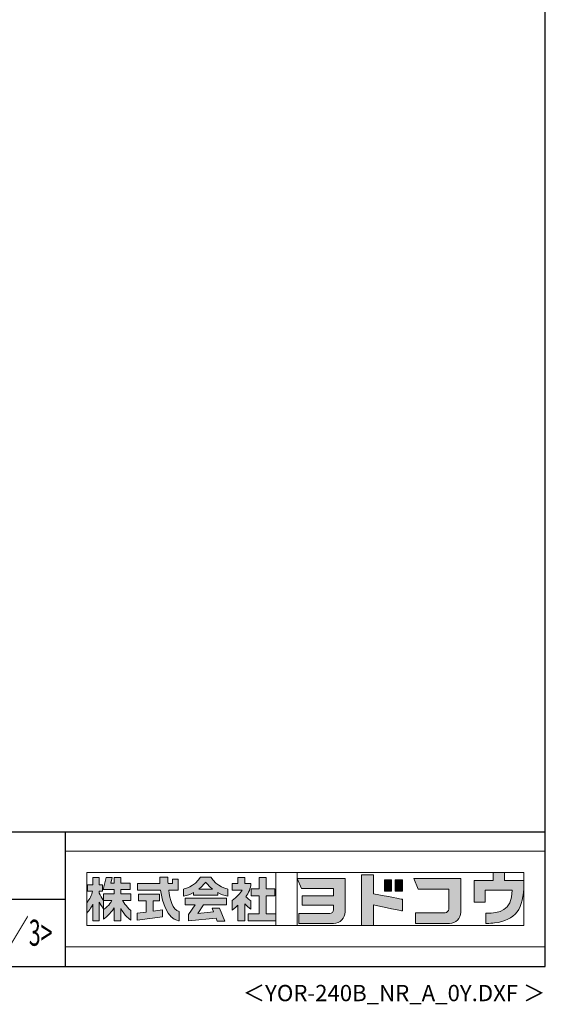
# Model space of a CAD drawing. Extents: x 326 to 12286, y 136 to 8432.
# Drawn here: x 9864 to 12286, y 136 to 4676 of the extents above; entities that cross this region are included whole.
import ezdxf
from ezdxf.enums import TextEntityAlignment as Align

# ---------------------------------------------------------------- set-up
doc = ezdxf.new("R2010")
doc.units = 0
doc.header["$LTSCALE"] = 30
doc.header["$MEASUREMENT"] = 0
doc.layers.get('0').update_dxf_attribs({"linetype": 'CONTINUOUS'})
for name, color, linetype in [('FILENAME', 7, 'CONTINUOUS'), ('NAME', 20, 'CONTINUOUS'), ('WAKUSEN-01', 50, 'CONTINUOUS'), ('WAKUSEN-02', 130, 'CONTINUOUS')]:
    doc.layers.add(name, color=color, linetype=linetype)
doc.layers.add('FRAME', color=8, linetype='CONTINUOUS', lineweight=0, plot=False)
doc.layers.add('株式会社ヨドコウ 社名ロゴタイプ 横組み', color=4, linetype='CONTINUOUS', lineweight=0)
doc.styles.add('01', font='ROMANS', dxfattribs={"height": 3, "bigfont": 'BIGFONT'})
doc.styles.add('FILENAME', font='romans', dxfattribs={"height": 75, "bigfont": 'bigfont'})

# ---------------------------------------------------------------- blocks, each defined once
blk = doc.blocks.new('Block_1')
h = blk.add_hatch(color=256)
h.dxf.hatch_style = 1
edge = h.paths.add_edge_path()
edge.add_spline(control_points=[(141.81, -17.46), (141.81, -17.46), (141.81, -8.53), (141.81, -8.53)], knot_values=[1.00001, 1.00001, 1.00001, 1.00001, 1.99999, 1.99999, 1.99999, 1.99999], degree=3, periodic=0)
edge.add_spline(control_points=[(141.81, -8.53), (141.81, -8.53), (136.06, -8.53), (136.06, -8.53)], knot_values=[2.00001, 2.00001, 2.00001, 2.00001, 2.99999, 2.99999, 2.99999, 2.99999], degree=3, periodic=0)
edge.add_spline(control_points=[(136.06, -8.53), (136.06, -8.53), (136.06, -32.5), (136.06, -32.5)], knot_values=[3.00001, 3.00001, 3.00001, 3.00001, 3.99999, 3.99999, 3.99999, 3.99999], degree=3, periodic=0)
edge.add_spline(control_points=[(136.06, -32.5), (136.06, -32.5), (141.81, -32.5), (141.81, -32.5)], knot_values=[4.00001, 4.00001, 4.00001, 4.00001, 4.99999, 4.99999, 4.99999, 4.99999], degree=3, periodic=0)
edge.add_spline(control_points=[(141.81, -32.5), (141.81, -32.5), (141.81, -22.75), (141.81, -22.75)], knot_values=[5.00001, 5.00001, 5.00001, 5.00001, 6, 6, 6, 6], degree=3, periodic=0)
edge.add_spline(control_points=[(141.81, -22.75), (146.75, -23.83), (154.97, -25.5), (155.05, -25.52)], knot_values=[6, 6, 6, 6, 7, 7, 7, 7], degree=3, periodic=0)
edge.add_spline(control_points=[(155.05, -25.52), (155.05, -25.52), (155.4, -25.59), (155.4, -25.59), (155.4, -25.59), (155.4, -20.1), (155.4, -20.1), (155.4, -20.1), (155.17, -20.05), (155.17, -20.05)], knot_values=[7.00003, 7.00003, 7.00003, 7.00003, 8, 8, 8, 9, 9, 9, 9.99997, 9.99997, 9.99997, 9.99997], degree=3, periodic=0)
edge.add_spline(control_points=[(155.17, -20.05), (155.1, -20.04), (148.67, -18.75), (141.81, -17.46)], knot_values=[0, 0, 0, 0, 1, 1, 1, 1], degree=3, periodic=0)
at = {"layer": '株式会社ヨドコウ 社名ロゴタイプ 横組み'}
h = blk.add_hatch(color=250, dxfattribs=at)
h.dxf.hatch_style = 2
edge = h.paths.add_edge_path()
edge.add_spline(control_points=[(155.17, -20.05), (155.1, -20.04), (148.67, -18.75), (141.81, -17.46), (141.81, -17.46), (141.81, -8.53), (141.81, -8.53), (141.81, -8.53), (136.06, -8.53), (136.06, -8.53), (136.06, -8.53), (136.06, -32.5), (136.06, -32.5), (136.06, -32.5), (141.81, -32.5), (141.81, -32.5), (141.81, -32.5), (141.81, -22.75), (141.81, -22.75), (146.75, -23.83), (154.97, -25.5), (155.05, -25.52), (155.05, -25.52), (155.4, -25.59), (155.4, -25.59), (155.4, -25.59), (155.4, -20.1), (155.4, -20.1), (155.4, -20.1), (155.17, -20.05), (155.17, -20.05)], knot_values=[0, 0, 0, 0, 1, 1, 1, 2, 2, 2, 3, 3, 3, 4, 4, 4, 5, 5, 5, 6, 6, 6, 7, 7, 7, 8, 8, 8, 9, 9, 9, 10, 10, 10, 10], degree=3, periodic=0)
edge.add_line((155.17, -20.05), (155.17, -20.05))
h = blk.add_hatch(color=256, dxfattribs=at)
h.dxf.hatch_style = 2
h.paths.add_polyline_path([(146.94, -10.84), (146.94, -16.24), (150.29, -16.24), (150.29, -10.84), (146.94, -10.84)])
h = blk.add_hatch(color=256, dxfattribs=at)
h.dxf.hatch_style = 2
h.paths.add_polyline_path([(152.05, -10.84), (152.05, -16.24), (155.4, -16.24), (155.4, -10.84), (152.05, -10.84)])
for points in [[(146.94, -10.84), (146.94, -16.24), (150.29, -16.24), (150.29, -10.84), (146.94, -10.84)], [(152.05, -10.84), (152.05, -16.24), (155.4, -16.24), (155.4, -10.84), (152.05, -10.84)]]:
    blk.add_lwpolyline(points, dxfattribs=at)
blk.add_open_spline([(155.17, -20.05), (155.1, -20.04), (148.67, -18.75), (141.81, -17.46), (141.81, -17.46), (141.81, -8.53), (141.81, -8.53), (141.81, -8.53), (136.06, -8.53), (136.06, -8.53), (136.06, -8.53), (136.06, -32.5), (136.06, -32.5), (136.06, -32.5), (141.81, -32.5), (141.81, -32.5), (141.81, -32.5), (141.81, -22.75), (141.81, -22.75), (146.75, -23.83), (154.97, -25.5), (155.05, -25.52), (155.05, -25.52), (155.4, -25.59), (155.4, -25.59), (155.4, -25.59), (155.4, -20.1), (155.4, -20.1), (155.4, -20.1), (155.17, -20.05), (155.17, -20.05)], degree=3, knots=[0, 0, 0, 0, 1, 1, 1, 2, 2, 2, 3, 3, 3, 4, 4, 4, 5, 5, 5, 6, 6, 6, 7, 7, 7, 8, 8, 8, 9, 9, 9, 10, 10, 10, 10], dxfattribs=at)
blk = doc.blocks.new('Block_2')
at = {"layer": '株式会社ヨドコウ 社名ロゴタイプ 横組み'}
h = blk.add_hatch(color=256, dxfattribs=at)
h.dxf.hatch_style = 2
edge = h.paths.add_edge_path()
edge.add_spline(control_points=[(83.92, -20.84), (83.49, -20.61), (81.76, -19.16), (81.52, -18.88), (82.86, -17.18), (83.86, -14.97), (83.87, -12.72), (83.87, -12.72), (81.05, -12.72), (81.05, -12.72), (81.05, -12.72), (81.05, -9.76), (81.05, -9.76), (81.05, -9.76), (77.76, -9.76), (77.76, -9.76), (77.76, -9.76), (77.76, -12.72), (77.76, -12.72), (77.76, -12.72), (75.04, -12.72), (75.04, -12.72), (75.04, -12.72), (75.04, -15.74), (75.04, -15.74), (75.04, -15.74), (79.77, -15.74), (79.77, -15.74), (79.1, -17.07), (77.28, -19.22), (75.04, -20.67), (75.04, -20.67), (75.04, -25.31), (75.04, -25.31), (76.07, -24.58), (77.76, -22.86), (77.76, -22.86), (77.76, -22.86), (77.76, -30.22), (77.76, -30.22), (77.76, -30.22), (81.05, -30.22), (81.05, -30.22), (81.05, -30.22), (81.05, -22.29), (81.05, -22.29), (81.42, -22.71), (83.24, -24.3), (83.92, -24.79), (83.92, -24.79), (83.92, -20.84), (83.92, -20.84)], knot_values=[0, 0, 0, 0, 1, 1, 1, 2, 2, 2, 3, 3, 3, 4, 4, 4, 5, 5, 5, 6, 6, 6, 7, 7, 7, 8, 8, 8, 9, 9, 9, 10, 10, 10, 11, 11, 11, 12, 12, 12, 13, 13, 13, 14, 14, 14, 15, 15, 15, 16, 16, 16, 17, 17, 17, 17], degree=3, periodic=0)
h = blk.add_hatch(color=256, dxfattribs=at)
h.dxf.hatch_style = 2
h.paths.add_polyline_path([(91.19, -26.94), (91.19, -18.44), (95.14, -18.44), (95.14, -15.12), (91.19, -15.12), (91.19, -9.76), (87.81, -9.76), (87.81, -15.12), (84.01, -15.12), (84.01, -18.44), (87.81, -18.44), (87.81, -26.94), (82.69, -26.94), (82.69, -30.22), (95.72, -30.22), (95.72, -26.94)])
blk.add_lwpolyline([(91.19, -26.94), (91.19, -18.44), (95.14, -18.44), (95.14, -15.12), (91.19, -15.12), (91.19, -9.76), (87.81, -9.76), (87.81, -15.12), (84.01, -15.12), (84.01, -18.44), (87.81, -18.44), (87.81, -26.94), (82.69, -26.94), (82.69, -30.22), (95.72, -30.22), (95.72, -26.94)], close=True, dxfattribs=at)
blk.add_open_spline([(83.92, -20.84), (83.49, -20.61), (81.76, -19.16), (81.52, -18.88), (82.86, -17.18), (83.86, -14.97), (83.87, -12.72), (83.87, -12.72), (81.05, -12.72), (81.05, -12.72), (81.05, -12.72), (81.05, -9.76), (81.05, -9.76), (81.05, -9.76), (77.76, -9.76), (77.76, -9.76), (77.76, -9.76), (77.76, -12.72), (77.76, -12.72), (77.76, -12.72), (75.04, -12.72), (75.04, -12.72), (75.04, -12.72), (75.04, -15.74), (75.04, -15.74), (75.04, -15.74), (79.77, -15.74), (79.77, -15.74), (79.1, -17.07), (77.28, -19.22), (75.04, -20.67), (75.04, -20.67), (75.04, -25.31), (75.04, -25.31), (76.07, -24.58), (77.76, -22.86), (77.76, -22.86), (77.76, -22.86), (77.76, -30.22), (77.76, -30.22), (77.76, -30.22), (81.05, -30.22), (81.05, -30.22), (81.05, -30.22), (81.05, -22.29), (81.05, -22.29), (81.42, -22.71), (83.24, -24.3), (83.92, -24.79), (83.92, -24.79), (83.92, -20.84), (83.92, -20.84)], degree=3, knots=[0, 0, 0, 0, 1, 1, 1, 2, 2, 2, 3, 3, 3, 4, 4, 4, 5, 5, 5, 6, 6, 6, 7, 7, 7, 8, 8, 8, 9, 9, 9, 10, 10, 10, 11, 11, 11, 12, 12, 12, 13, 13, 13, 14, 14, 14, 15, 15, 15, 16, 16, 16, 17, 17, 17, 17], dxfattribs=at)
blk = doc.blocks.new('Block_3')
at = {"layer": '株式会社ヨドコウ 社名ロゴタイプ 横組み'}
h = blk.add_hatch(color=256, dxfattribs=at)
h.dxf.hatch_style = 2
edge = h.paths.add_edge_path()
edge.add_spline(control_points=[(59.36, -15.25), (61.43, -13.59), (62.6, -11.98), (62.6, -11.98), (62.6, -11.98), (63.78, -13.59), (65.85, -15.25), (65.85, -15.25), (59.36, -15.25), (59.36, -15.25)], knot_values=[0, 0, 0, 0, 1, 1, 1, 2, 2, 2, 3, 3, 3, 3], degree=3, periodic=0)
edge = h.paths.add_edge_path()
edge.add_spline(control_points=[(65.04, -9.58), (65.04, -9.58), (60.17, -9.58), (60.17, -9.58), (57.4, -14.2), (52.2, -15.27), (52.2, -15.27), (52.2, -15.27), (52.2, -18.6), (52.2, -18.6), (53.93, -18.32), (55.49, -17.69), (56.85, -16.94), (56.85, -16.94), (56.85, -18.14), (56.85, -18.14), (56.85, -18.14), (68.35, -18.14), (68.35, -18.14), (68.35, -18.14), (68.35, -16.94), (68.35, -16.94), (69.71, -17.69), (71.27, -18.32), (73, -18.6), (73, -18.6), (73, -15.27), (73, -15.27), (73, -15.27), (67.8, -14.2), (65.04, -9.58)], knot_values=[0, 0, 0, 0, 1, 1, 1, 2, 2, 2, 3, 3, 3, 4, 4, 4, 5, 5, 5, 6, 6, 6, 7, 7, 7, 8, 8, 8, 9, 9, 9, 10, 10, 10, 10], degree=3, periodic=0)
h = blk.add_hatch(color=256, dxfattribs=at)
h.dxf.hatch_style = 2
h.paths.add_polyline_path([(52.85, -22.77), (57.67, -22.77), (54.52, -27.23), (54.52, -30.26), (67.47, -29.01), (68.04, -30.42), (71.61, -30.42), (69.15, -24.34), (65.59, -24.34), (66.28, -26.04), (58.86, -26.76), (61.59, -22.77), (72.35, -22.77), (72.35, -19.65), (52.85, -19.65)])
blk.add_lwpolyline([(52.85, -22.77), (57.67, -22.77), (54.52, -27.23), (54.52, -30.26), (67.47, -29.01), (68.04, -30.42), (71.61, -30.42), (69.15, -24.34), (65.59, -24.34), (66.28, -26.04), (58.86, -26.76), (61.59, -22.77), (72.35, -22.77), (72.35, -19.65), (52.85, -19.65)], close=True, dxfattribs=at)
for points, knots in [([(65.04, -9.58), (65.04, -9.58), (60.17, -9.58), (60.17, -9.58), (57.4, -14.2), (52.2, -15.27), (52.2, -15.27), (52.2, -15.27), (52.2, -18.6), (52.2, -18.6), (53.93, -18.32), (55.49, -17.69), (56.85, -16.94), (56.85, -16.94), (56.85, -18.14), (56.85, -18.14), (56.85, -18.14), (68.35, -18.14), (68.35, -18.14), (68.35, -18.14), (68.35, -16.94), (68.35, -16.94), (69.71, -17.69), (71.27, -18.32), (73, -18.6), (73, -18.6), (73, -15.27), (73, -15.27), (73, -15.27), (67.8, -14.2), (65.04, -9.58)], [0, 0, 0, 0, 1, 1, 1, 2, 2, 2, 3, 3, 3, 4, 4, 4, 5, 5, 5, 6, 6, 6, 7, 7, 7, 8, 8, 8, 9, 9, 9, 10, 10, 10, 10]), ([(59.36, -15.25), (61.43, -13.59), (62.6, -11.98), (62.6, -11.98), (62.6, -11.98), (63.78, -13.59), (65.85, -15.25), (65.85, -15.25), (59.36, -15.25), (59.36, -15.25)], [0, 0, 0, 0, 1, 1, 1, 2, 2, 2, 3, 3, 3, 3])]:
    blk.add_open_spline(points, degree=3, knots=knots, dxfattribs=at)
blk = doc.blocks.new('Block_4')
at = {"layer": '株式会社ヨドコウ 社名ロゴタイプ 横組み'}
h = blk.add_hatch(color=256, dxfattribs=at)
h.dxf.hatch_style = 2
edge = h.paths.add_edge_path()
edge.add_spline(control_points=[(45.15, -15.85), (45.15, -15.85), (49.6, -15.85), (49.6, -15.85), (49.6, -15.85), (49.6, -10.54), (49.6, -10.54), (49.6, -10.54), (46.93, -10.54), (46.93, -10.54), (46.93, -10.54), (46.93, -12.72), (46.93, -12.72), (46.93, -12.72), (44.85, -12.72), (44.85, -12.72), (44.74, -11.69), (44.68, -9.71), (44.68, -9.71), (44.68, -9.71), (40.92, -9.71), (40.92, -9.71), (40.93, -10.77), (40.97, -11.77), (41.03, -12.72), (41.03, -12.72), (30.42, -12.72), (30.42, -12.72), (30.42, -12.72), (30.42, -15.85), (30.42, -15.85), (30.42, -15.85), (41.32, -15.85), (41.32, -15.85), (43.08, -29.91), (50.08, -30.3), (50.08, -30.3), (50.08, -30.3), (50.08, -25.89), (50.08, -25.89), (46.98, -25.07), (45.69, -19.94), (45.15, -15.85)], knot_values=[0, 0, 0, 0, 1, 1, 1, 2, 2, 2, 3, 3, 3, 4, 4, 4, 5, 5, 5, 6, 6, 6, 7, 7, 7, 8, 8, 8, 9, 9, 9, 10, 10, 10, 11, 11, 11, 12, 12, 12, 13, 13, 13, 14, 14, 14, 14], degree=3, periodic=0)
h = blk.add_hatch(color=256, dxfattribs=at)
h.dxf.hatch_style = 2
h.paths.add_polyline_path([(37.86, -20.86), (40.77, -20.86), (40.77, -17.73), (30.83, -17.73), (30.83, -20.86), (34.55, -20.86), (34.55, -26.14), (30.25, -26.72), (30.25, -29.95), (42.2, -28.37), (42.2, -25.15), (37.86, -25.71)])
blk.add_lwpolyline([(37.86, -20.86), (40.77, -20.86), (40.77, -17.73), (30.83, -17.73), (30.83, -20.86), (34.55, -20.86), (34.55, -26.14), (30.25, -26.72), (30.25, -29.95), (42.2, -28.37), (42.2, -25.15), (37.86, -25.71)], close=True, dxfattribs=at)
blk.add_open_spline([(45.15, -15.85), (45.15, -15.85), (49.6, -15.85), (49.6, -15.85), (49.6, -15.85), (49.6, -10.54), (49.6, -10.54), (49.6, -10.54), (46.93, -10.54), (46.93, -10.54), (46.93, -10.54), (46.93, -12.72), (46.93, -12.72), (46.93, -12.72), (44.85, -12.72), (44.85, -12.72), (44.74, -11.69), (44.68, -9.71), (44.68, -9.71), (44.68, -9.71), (40.92, -9.71), (40.92, -9.71), (40.93, -10.77), (40.97, -11.77), (41.03, -12.72), (41.03, -12.72), (30.42, -12.72), (30.42, -12.72), (30.42, -12.72), (30.42, -15.85), (30.42, -15.85), (30.42, -15.85), (41.32, -15.85), (41.32, -15.85), (43.08, -29.91), (50.08, -30.3), (50.08, -30.3), (50.08, -30.3), (50.08, -25.89), (50.08, -25.89), (46.98, -25.07), (45.69, -19.94), (45.15, -15.85)], degree=3, knots=[0, 0, 0, 0, 1, 1, 1, 2, 2, 2, 3, 3, 3, 4, 4, 4, 5, 5, 5, 6, 6, 6, 7, 7, 7, 8, 8, 8, 9, 9, 9, 10, 10, 10, 11, 11, 11, 12, 12, 12, 13, 13, 13, 14, 14, 14, 14], dxfattribs=at)
blk = doc.blocks.new('Block_0')
at = {"layer": '株式会社ヨドコウ 社名ロゴタイプ 横組み'}
h = blk.add_hatch(color=256, dxfattribs=at)
h.dxf.hatch_style = 1
edge = h.paths.add_edge_path()
edge.add_spline(control_points=[(128.43, -12.79), (128.43, -12.43), (128.43, -12.09), (128.43, -11.79)], knot_values=[12.750005, 12.750005, 12.750005, 12.750005, 12.812504, 12.812504, 12.812504, 12.812504], degree=3, periodic=0)
edge.add_spline(control_points=[(128.43, -11.79), (128.43, -11.5), (128.43, -11.24), (128.43, -11.02)], knot_values=[12.812504, 12.812504, 12.812504, 12.812504, 12.875003, 12.875003, 12.875003, 12.875003], degree=3, periodic=0)
edge.add_spline(control_points=[(128.43, -11.02), (128.43, -10.92), (128.43, -10.82), (128.43, -10.74)], knot_values=[12.875003, 12.875003, 12.875003, 12.875003, 12.906252, 12.906252, 12.906252, 12.906252], degree=3, periodic=0)
edge.add_spline(control_points=[(128.43, -10.74), (128.43, -10.66), (128.43, -10.59), (128.43, -10.53)], knot_values=[12.906252, 12.906252, 12.906252, 12.906252, 12.937501, 12.937501, 12.937501, 12.937501], degree=3, periodic=0)
edge.add_spline(control_points=[(128.43, -10.35), (128.43, -10.35), (128.43, -10.35), (128.43, -10.35), (128.43, -10.35), (122.78, -10.35), (117.12, -10.35)], knot_values=[12.999817, 12.999817, 12.999817, 12.999817, 13, 13, 13, 13.49999, 13.49999, 13.49999, 13.49999], degree=3, periodic=0)
edge.add_spline(control_points=[(117.12, -10.35), (111.46, -10.35), (105.8, -10.35), (105.8, -10.35)], knot_values=[13.49999, 13.49999, 13.49999, 13.49999, 14, 14, 14, 14], degree=3, periodic=0)
edge.add_spline(control_points=[(105.8, -10.35), (105.8, -10.35), (107.72, -14.94), (107.72, -14.94)], knot_values=[0.00001, 0.00001, 0.00001, 0.00001, 0.99999, 0.99999, 0.99999, 0.99999], degree=3, periodic=0)
edge.add_spline(control_points=[(107.72, -14.94), (107.72, -14.94), (122.93, -14.94), (122.93, -14.94)], knot_values=[1.00001, 1.00001, 1.00001, 1.00001, 1.99999, 1.99999, 1.99999, 1.99999], degree=3, periodic=0)
edge.add_spline(control_points=[(122.93, -14.94), (122.93, -14.94), (122.93, -18.45), (122.93, -18.45)], knot_values=[2.00001, 2.00001, 2.00001, 2.00001, 2.99999, 2.99999, 2.99999, 2.99999], degree=3, periodic=0)
edge.add_spline(control_points=[(122.93, -18.45), (122.93, -18.45), (108.09, -18.45), (108.09, -18.45)], knot_values=[3.00001, 3.00001, 3.00001, 3.00001, 3.99999, 3.99999, 3.99999, 3.99999], degree=3, periodic=0)
edge.add_spline(control_points=[(108.09, -18.45), (108.09, -18.45), (108.09, -22.88), (108.09, -22.88)], knot_values=[4.00001, 4.00001, 4.00001, 4.00001, 4.99999, 4.99999, 4.99999, 4.99999], degree=3, periodic=0)
edge.add_spline(control_points=[(108.09, -22.88), (108.09, -22.88), (122.93, -22.88), (122.93, -22.88)], knot_values=[5.00001, 5.00001, 5.00001, 5.00001, 5.99999, 5.99999, 5.99999, 5.99999], degree=3, periodic=0)
edge.add_spline(control_points=[(122.93, -22.88), (122.93, -22.88), (122.93, -25.08), (122.93, -25.08)], knot_values=[6.00001, 6.00001, 6.00001, 6.00001, 7, 7, 7, 7], degree=3, periodic=0)
edge.add_spline(control_points=[(122.93, -25.08), (122.93, -26.07), (122.12, -26.87), (121.13, -26.87)], knot_values=[7, 7, 7, 7, 8, 8, 8, 8], degree=3, periodic=0)
edge.add_spline(control_points=[(121.13, -26.87), (121.13, -26.87), (106.47, -26.87), (106.47, -26.87)], knot_values=[8.00001, 8.00001, 8.00001, 8.00001, 8.99999, 8.99999, 8.99999, 8.99999], degree=3, periodic=0)
edge.add_spline(control_points=[(106.47, -26.87), (106.47, -26.87), (106.47, -31.47), (106.47, -31.47)], knot_values=[9.00001, 9.00001, 9.00001, 9.00001, 9.99999, 9.99999, 9.99999, 9.99999], degree=3, periodic=0)
edge.add_spline(control_points=[(106.47, -31.47), (106.47, -31.47), (122.93, -31.47), (122.93, -31.47)], knot_values=[10.00001, 10.00001, 10.00001, 10.00001, 11, 11, 11, 11], degree=3, periodic=0)
edge.add_spline(control_points=[(122.93, -31.47), (125.96, -31.47), (128.43, -28.99), (128.43, -25.96), (128.43, -25.96), (128.43, -24.98), (128.43, -23.52)], knot_values=[11, 11, 11, 11, 12, 12, 12, 12.250015, 12.250015, 12.250015, 12.250015], degree=3, periodic=0)
edge.add_spline(control_points=[(128.43, -23.52), (128.43, -22.06), (128.43, -20.11), (128.43, -18.16)], knot_values=[12.250015, 12.250015, 12.250015, 12.250015, 12.50001, 12.50001, 12.50001, 12.50001], degree=3, periodic=0)
edge.add_spline(control_points=[(128.43, -18.16), (128.43, -17.18), (128.43, -16.2), (128.43, -15.29)], knot_values=[12.50001, 12.50001, 12.50001, 12.50001, 12.625008, 12.625008, 12.625008, 12.625008], degree=3, periodic=0)
edge.add_spline(control_points=[(128.43, -15.29), (128.43, -14.38), (128.43, -13.52), (128.43, -12.79)], knot_values=[12.625008, 12.625008, 12.625008, 12.625008, 12.750005, 12.750005, 12.750005, 12.750005], degree=3, periodic=0)
edge = h.paths.add_edge_path()
edge.add_spline(control_points=[(141.81, -17.46), (141.81, -17.46), (141.81, -8.53), (141.81, -8.53)], knot_values=[1.00001, 1.00001, 1.00001, 1.00001, 1.99999, 1.99999, 1.99999, 1.99999], degree=3, periodic=0)
edge.add_spline(control_points=[(141.81, -8.53), (141.81, -8.53), (136.06, -8.53), (136.06, -8.53)], knot_values=[2.00001, 2.00001, 2.00001, 2.00001, 2.99999, 2.99999, 2.99999, 2.99999], degree=3, periodic=0)
edge.add_spline(control_points=[(136.06, -8.53), (136.06, -8.53), (136.06, -32.5), (136.06, -32.5)], knot_values=[3.00001, 3.00001, 3.00001, 3.00001, 3.99999, 3.99999, 3.99999, 3.99999], degree=3, periodic=0)
edge.add_spline(control_points=[(136.06, -32.5), (136.06, -32.5), (141.81, -32.5), (141.81, -32.5)], knot_values=[4.00001, 4.00001, 4.00001, 4.00001, 4.99999, 4.99999, 4.99999, 4.99999], degree=3, periodic=0)
edge.add_spline(control_points=[(141.81, -32.5), (141.81, -32.5), (141.81, -22.75), (141.81, -22.75)], knot_values=[5.00001, 5.00001, 5.00001, 5.00001, 6, 6, 6, 6], degree=3, periodic=0)
edge.add_spline(control_points=[(141.81, -22.75), (146.75, -23.83), (154.97, -25.5), (155.05, -25.52)], knot_values=[6, 6, 6, 6, 7, 7, 7, 7], degree=3, periodic=0)
edge.add_spline(control_points=[(155.05, -25.52), (155.05, -25.52), (155.4, -25.59), (155.4, -25.59), (155.4, -25.59), (155.4, -20.1), (155.4, -20.1), (155.4, -20.1), (155.17, -20.05), (155.17, -20.05)], knot_values=[7.00003, 7.00003, 7.00003, 7.00003, 8, 8, 8, 9, 9, 9, 9.99997, 9.99997, 9.99997, 9.99997], degree=3, periodic=0)
edge.add_spline(control_points=[(155.17, -20.05), (155.1, -20.04), (148.67, -18.75), (141.81, -17.46)], knot_values=[0, 0, 0, 0, 1, 1, 1, 1], degree=3, periodic=0)
edge = h.paths.add_edge_path()
edge.add_spline(control_points=[(182.97, -15.35), (182.97, -14.42), (182.97, -13.56), (182.97, -12.82)], knot_values=[8.625007, 8.625007, 8.625007, 8.625007, 8.750005, 8.750005, 8.750005, 8.750005], degree=3, periodic=0)
edge.add_spline(control_points=[(182.97, -12.82), (182.97, -12.45), (182.97, -12.11), (182.97, -11.81)], knot_values=[8.750005, 8.750005, 8.750005, 8.750005, 8.812504, 8.812504, 8.812504, 8.812504], degree=3, periodic=0)
edge.add_spline(control_points=[(182.97, -11.81), (182.97, -11.51), (182.97, -11.25), (182.97, -11.03)], knot_values=[8.812504, 8.812504, 8.812504, 8.812504, 8.875002, 8.875002, 8.875002, 8.875002], degree=3, periodic=0)
edge.add_spline(control_points=[(182.97, -11.03), (182.97, -10.92), (182.97, -10.83), (182.97, -10.74)], knot_values=[8.875002, 8.875002, 8.875002, 8.875002, 8.906252, 8.906252, 8.906252, 8.906252], degree=3, periodic=0)
edge.add_spline(control_points=[(182.97, -10.74), (182.97, -10.66), (182.97, -10.59), (182.97, -10.53)], knot_values=[8.906252, 8.906252, 8.906252, 8.906252, 8.937501, 8.937501, 8.937501, 8.937501], degree=3, periodic=0)
edge.add_spline(control_points=[(182.97, -10.35), (182.97, -10.35), (182.97, -10.35), (182.97, -10.35), (182.97, -10.35), (177.43, -10.35), (171.88, -10.35)], knot_values=[8.999817, 8.999817, 8.999817, 8.999817, 9, 9, 9, 9.49999, 9.49999, 9.49999, 9.49999], degree=3, periodic=0)
edge.add_spline(control_points=[(171.88, -10.35), (166.33, -10.35), (160.78, -10.35), (160.78, -10.35)], knot_values=[9.49999, 9.49999, 9.49999, 9.49999, 10, 10, 10, 10], degree=3, periodic=0)
edge.add_spline(control_points=[(160.78, -10.35), (160.78, -10.35), (162.85, -15.34), (162.85, -15.34)], knot_values=[0.00001, 0.00001, 0.00001, 0.00001, 0.99999, 0.99999, 0.99999, 0.99999], degree=3, periodic=0)
edge.add_spline(control_points=[(162.85, -15.34), (162.85, -15.34), (177.24, -15.34), (177.24, -15.34)], knot_values=[1.00001, 1.00001, 1.00001, 1.00001, 1.99999, 1.99999, 1.99999, 1.99999], degree=3, periodic=0)
edge.add_spline(control_points=[(177.24, -15.34), (177.24, -15.34), (177.24, -24.73), (177.24, -24.73)], knot_values=[2.00001, 2.00001, 2.00001, 2.00001, 3, 3, 3, 3], degree=3, periodic=0)
edge.add_spline(control_points=[(177.24, -24.73), (177.24, -25.66), (176.48, -26.43), (175.54, -26.43)], knot_values=[3, 3, 3, 3, 4, 4, 4, 4], degree=3, periodic=0)
edge.add_spline(control_points=[(175.54, -26.43), (175.54, -26.43), (161.55, -26.43), (161.55, -26.43)], knot_values=[4.00001, 4.00001, 4.00001, 4.00001, 4.99999, 4.99999, 4.99999, 4.99999], degree=3, periodic=0)
edge.add_spline(control_points=[(161.55, -26.43), (161.55, -26.43), (161.55, -31.47), (161.55, -31.47)], knot_values=[5.00001, 5.00001, 5.00001, 5.00001, 5.99999, 5.99999, 5.99999, 5.99999], degree=3, periodic=0)
edge.add_spline(control_points=[(161.55, -31.47), (161.55, -31.47), (177.65, -31.47), (177.65, -31.47)], knot_values=[6.00001, 6.00001, 6.00001, 6.00001, 7, 7, 7, 7], degree=3, periodic=0)
edge.add_spline(control_points=[(177.65, -31.47), (180.58, -31.47), (182.97, -29.08), (182.97, -26.14), (182.97, -26.14), (182.97, -25.15), (182.97, -23.67)], knot_values=[7, 7, 7, 7, 8, 8, 8, 8.250015, 8.250015, 8.250015, 8.250015], degree=3, periodic=0)
edge.add_spline(control_points=[(182.97, -23.67), (182.97, -22.19), (182.97, -20.22), (182.97, -18.25)], knot_values=[8.250015, 8.250015, 8.250015, 8.250015, 8.50001, 8.50001, 8.50001, 8.50001], degree=3, periodic=0)
edge.add_spline(control_points=[(182.97, -18.25), (182.97, -17.26), (182.97, -16.27), (182.97, -15.35)], knot_values=[8.50001, 8.50001, 8.50001, 8.50001, 8.625007, 8.625007, 8.625007, 8.625007], degree=3, periodic=0)
edge = h.paths.add_edge_path()
edge.add_spline(control_points=[(212.73, -12.78), (212.73, -12.78), (212.73, -11.21), (212.73, -11.21), (212.73, -11.21), (203.51, -11.21), (203.51, -11.21)], knot_values=[14.00002, 14.00002, 14.00002, 14.00002, 15, 15, 15, 15.99998, 15.99998, 15.99998, 15.99998], degree=3, periodic=0)
edge.add_spline(control_points=[(203.51, -11.21), (203.51, -11.21), (203.51, -11.21), (203.51, -11.21), (203.51, -11.21), (203.51, -11.21), (203.51, -11.21)], knot_values=[15.99998, 15.99998, 15.99998, 15.99998, 16, 16, 16, 16.00001, 16.00001, 16.00001, 16.00001], degree=3, periodic=0)
edge.add_spline(control_points=[(203.51, -11.21), (203.51, -11.21), (203.51, -7.5), (203.51, -7.5)], knot_values=[0.00001, 0.00001, 0.00001, 0.00001, 0.99999, 0.99999, 0.99999, 0.99999], degree=3, periodic=0)
edge.add_spline(control_points=[(203.51, -7.5), (203.51, -7.5), (198.23, -7.5), (198.23, -7.5)], knot_values=[1.00001, 1.00001, 1.00001, 1.00001, 1.99999, 1.99999, 1.99999, 1.99999], degree=3, periodic=0)
edge.add_spline(control_points=[(198.23, -7.5), (198.23, -7.5), (198.23, -11.21), (198.23, -11.21)], knot_values=[2.00001, 2.00001, 2.00001, 2.00001, 2.99999, 2.99999, 2.99999, 2.99999], degree=3, periodic=0)
edge.add_spline(control_points=[(198.23, -11.21), (198.23, -11.21), (189.33, -11.21), (189.33, -11.21)], knot_values=[3.00001, 3.00001, 3.00001, 3.00001, 3.99999, 3.99999, 3.99999, 3.99999], degree=3, periodic=0)
edge.add_spline(control_points=[(189.33, -11.21), (189.33, -11.21), (189.33, -21.51), (189.33, -21.51)], knot_values=[4.00001, 4.00001, 4.00001, 4.00001, 4.99999, 4.99999, 4.99999, 4.99999], degree=3, periodic=0)
edge.add_spline(control_points=[(189.33, -21.51), (189.33, -21.51), (194.46, -21.51), (194.46, -21.51)], knot_values=[5.00001, 5.00001, 5.00001, 5.00001, 5.99999, 5.99999, 5.99999, 5.99999], degree=3, periodic=0)
edge.add_spline(control_points=[(194.46, -21.51), (194.46, -21.51), (194.46, -15.81), (194.46, -15.81)], knot_values=[6.00001, 6.00001, 6.00001, 6.00001, 6.99999, 6.99999, 6.99999, 6.99999], degree=3, periodic=0)
edge.add_spline(control_points=[(194.46, -15.81), (194.46, -15.81), (207.16, -15.81), (207.16, -15.81)], knot_values=[7.00001, 7.00001, 7.00001, 7.00001, 8, 8, 8, 8], degree=3, periodic=0)
edge.add_spline(control_points=[(207.16, -15.81), (206.97, -25.77), (201.09, -26.66), (195.07, -26.71)], knot_values=[8, 8, 8, 8, 9, 9, 9, 9], degree=3, periodic=0)
edge.add_spline(control_points=[(195.07, -26.71), (195.07, -26.71), (194.78, -26.71), (194.78, -26.71)], knot_values=[9.00001, 9.00001, 9.00001, 9.00001, 9.99999, 9.99999, 9.99999, 9.99999], degree=3, periodic=0)
edge.add_spline(control_points=[(194.78, -26.71), (194.78, -26.71), (194.78, -31.47), (194.78, -31.47)], knot_values=[10.00001, 10.00001, 10.00001, 10.00001, 10.99999, 10.99999, 10.99999, 10.99999], degree=3, periodic=0)
edge.add_spline(control_points=[(194.78, -31.47), (194.78, -31.47), (195.08, -31.47), (195.08, -31.47)], knot_values=[11.00001, 11.00001, 11.00001, 11.00001, 12, 12, 12, 12], degree=3, periodic=0)
edge.add_spline(control_points=[(195.08, -31.47), (196.5, -31.47), (197.74, -31.4), (198.86, -31.26)], knot_values=[12, 12, 12, 12, 13, 13, 13, 13], degree=3, periodic=0)
edge.add_spline(control_points=[(198.86, -31.26), (208.71, -30.05), (212.73, -24.69), (212.73, -12.78)], knot_values=[13, 13, 13, 13, 14, 14, 14, 14], degree=3, periodic=0)
h = blk.add_hatch(color=250, dxfattribs=at)
h.dxf.hatch_style = 2
edge = h.paths.add_edge_path()
edge.add_spline(control_points=[(203.51, -11.21), (203.51, -11.21), (203.51, -7.5), (203.51, -7.5), (203.51, -7.5), (198.23, -7.5), (198.23, -7.5), (198.23, -7.5), (198.23, -11.21), (198.23, -11.21), (198.23, -11.21), (189.33, -11.21), (189.33, -11.21), (189.33, -11.21), (189.33, -21.51), (189.33, -21.51), (189.33, -21.51), (194.46, -21.51), (194.46, -21.51), (194.46, -21.51), (194.46, -15.81), (194.46, -15.81), (194.46, -15.81), (207.16, -15.81), (207.16, -15.81), (206.97, -25.77), (201.09, -26.66), (195.07, -26.71), (195.07, -26.71), (194.78, -26.71), (194.78, -26.71), (194.78, -26.71), (194.78, -31.47), (194.78, -31.47), (194.78, -31.47), (195.08, -31.47), (195.08, -31.47), (196.5, -31.47), (197.74, -31.4), (198.86, -31.26), (208.71, -30.05), (212.73, -24.69), (212.73, -12.78), (212.73, -12.78), (212.73, -11.21), (212.73, -11.21), (212.73, -11.21), (203.51, -11.21), (203.51, -11.21)], knot_values=[0, 0, 0, 0, 1, 1, 1, 2, 2, 2, 3, 3, 3, 4, 4, 4, 5, 5, 5, 6, 6, 6, 7, 7, 7, 8, 8, 8, 9, 9, 9, 10, 10, 10, 11, 11, 11, 12, 12, 12, 13, 13, 13, 14, 14, 14, 15, 15, 15, 16, 16, 16, 16], degree=3, periodic=0)
edge.add_line((203.51, -11.21), (203.51, -11.21))
h = blk.add_hatch(color=256, dxfattribs=at)
h.dxf.hatch_style = 2
edge = h.paths.add_edge_path()
edge.add_spline(control_points=[(22.52, -15.55), (22.52, -15.55), (26.89, -15.55), (26.89, -15.55), (26.89, -15.55), (26.89, -12.49), (26.89, -12.49), (26.89, -12.49), (26.89, -12.48), (26.89, -12.48), (26.89, -12.48), (22.52, -12.48), (22.52, -12.48), (22.52, -12.48), (22.52, -9.76), (22.52, -9.76), (22.52, -9.76), (19.43, -9.76), (19.43, -9.76), (19.43, -9.76), (19.43, -12.48), (19.43, -12.48), (19.43, -12.48), (19.43, -12.49), (19.43, -12.49), (19.43, -12.49), (17.82, -12.49), (17.82, -12.49), (17.82, -12.49), (18.44, -9.76), (18.44, -9.76), (18.44, -9.76), (15.67, -9.76), (15.67, -9.76), (15.67, -9.76), (14.16, -15.55), (14.16, -15.55), (14.16, -15.55), (19.43, -15.55), (19.43, -15.55), (19.43, -15.55), (19.43, -17.6), (19.43, -17.6), (19.43, -17.6), (14.44, -17.6), (14.44, -17.6), (14.44, -17.6), (14.44, -20.61), (14.44, -20.61), (13.55, -19.44), (12.8, -18.25), (12.39, -17.26), (12.39, -17.26), (12.39, -16.3), (12.39, -16.3), (12.39, -16.3), (13.9, -16.3), (13.9, -16.3), (13.9, -16.3), (13.9, -13.32), (13.9, -13.32), (13.9, -13.32), (12.39, -13.32), (12.39, -13.32), (12.39, -13.32), (12.39, -9.76), (12.39, -9.76), (12.39, -9.76), (9.4, -9.76), (9.4, -9.76), (9.4, -9.76), (9.4, -13.32), (9.4, -13.32), (9.4, -13.32), (6.77, -13.32), (6.77, -13.32), (6.77, -13.32), (6.77, -16.3), (6.77, -16.3), (6.77, -16.3), (9.17, -16.3), (9.17, -16.3), (8.88, -18.08), (7.95, -19.98), (6.53, -21.71), (6.53, -21.71), (6.53, -26.68), (6.53, -26.68), (7.81, -25.14), (9.05, -23.22), (9.4, -22.42), (9.4, -22.42), (9.4, -30.2), (9.4, -30.2), (9.4, -30.2), (12.39, -30.2), (12.39, -30.2), (12.39, -30.2), (12.39, -21.53), (12.39, -21.53), (12.72, -22.29), (13.73, -23.63), (14.44, -24.55), (14.44, -24.55), (14.44, -20.69), (14.44, -20.69), (14.44, -20.69), (14.5, -20.69), (14.5, -20.69), (14.5, -20.69), (18.29, -20.69), (18.29, -20.69), (18.29, -20.69), (17.1, -23.18), (14.44, -24.95), (14.44, -24.95), (14.44, -29.56), (14.44, -29.56), (15.91, -28.51), (18.82, -25.32), (19.43, -24.11), (19.43, -24.11), (19.43, -30.2), (19.43, -30.2), (19.43, -30.2), (22.52, -30.2), (22.52, -30.2), (22.52, -30.2), (22.52, -24.43), (22.52, -24.43), (24.05, -27.77), (27.23, -29.95), (27.23, -29.95), (27.23, -29.95), (27.23, -25.41), (27.23, -25.41), (24.93, -23.55), (23.41, -20.69), (23.41, -20.69), (23.41, -20.69), (27.23, -20.69), (27.23, -20.69), (27.23, -20.69), (27.23, -17.6), (27.23, -17.6), (27.23, -17.6), (22.52, -17.6), (22.52, -17.6), (22.52, -17.6), (22.52, -15.55), (22.52, -15.55)], knot_values=[0, 0, 0, 0, 1, 1, 1, 2, 2, 2, 3, 3, 3, 4, 4, 4, 5, 5, 5, 6, 6, 6, 7, 7, 7, 8, 8, 8, 9, 9, 9, 10, 10, 10, 11, 11, 11, 12, 12, 12, 13, 13, 13, 14, 14, 14, 15, 15, 15, 16, 16, 16, 17, 17, 17, 18, 18, 18, 19, 19, 19, 20, 20, 20, 21, 21, 21, 22, 22, 22, 23, 23, 23, 24, 24, 24, 25, 25, 25, 26, 26, 26, 27, 27, 27, 28, 28, 28, 29, 29, 29, 30, 30, 30, 31, 31, 31, 32, 32, 32, 33, 33, 33, 34, 34, 34, 35, 35, 35, 36, 36, 36, 37, 37, 37, 38, 38, 38, 39, 39, 39, 40, 40, 40, 41, 41, 41, 42, 42, 42, 43, 43, 43, 44, 44, 44, 45, 45, 45, 46, 46, 46, 47, 47, 47, 48, 48, 48, 49, 49, 49, 50, 50, 50, 50], degree=3, periodic=0)
h = blk.add_hatch(color=250, dxfattribs=at)
h.dxf.hatch_style = 2
edge = h.paths.add_edge_path()
edge.add_spline(control_points=[(105.8, -10.35), (105.8, -10.35), (107.72, -14.94), (107.72, -14.94), (107.72, -14.94), (122.93, -14.94), (122.93, -14.94), (122.93, -14.94), (122.93, -18.45), (122.93, -18.45), (122.93, -18.45), (108.09, -18.45), (108.09, -18.45), (108.09, -18.45), (108.09, -22.88), (108.09, -22.88), (108.09, -22.88), (122.93, -22.88), (122.93, -22.88), (122.93, -22.88), (122.93, -25.08), (122.93, -25.08), (122.93, -26.07), (122.12, -26.87), (121.13, -26.87), (121.13, -26.87), (106.47, -26.87), (106.47, -26.87), (106.47, -26.87), (106.47, -31.47), (106.47, -31.47), (106.47, -31.47), (122.93, -31.47), (122.93, -31.47), (125.96, -31.47), (128.43, -28.99), (128.43, -25.96), (128.43, -25.96), (128.43, -10.35), (128.43, -10.35), (128.43, -10.35), (105.8, -10.35), (105.8, -10.35)], knot_values=[0, 0, 0, 0, 1, 1, 1, 2, 2, 2, 3, 3, 3, 4, 4, 4, 5, 5, 5, 6, 6, 6, 7, 7, 7, 8, 8, 8, 9, 9, 9, 10, 10, 10, 11, 11, 11, 12, 12, 12, 13, 13, 13, 14, 14, 14, 14], degree=3, periodic=0)
edge.add_line((105.8, -10.35), (105.8, -10.35))
h = blk.add_hatch(color=250, dxfattribs=at)
h.dxf.hatch_style = 2
edge = h.paths.add_edge_path()
edge.add_spline(control_points=[(160.78, -10.35), (160.78, -10.35), (162.85, -15.34), (162.85, -15.34), (162.85, -15.34), (177.24, -15.34), (177.24, -15.34), (177.24, -15.34), (177.24, -24.73), (177.24, -24.73), (177.24, -25.66), (176.48, -26.43), (175.54, -26.43), (175.54, -26.43), (161.55, -26.43), (161.55, -26.43), (161.55, -26.43), (161.55, -31.47), (161.55, -31.47), (161.55, -31.47), (177.65, -31.47), (177.65, -31.47), (180.58, -31.47), (182.97, -29.08), (182.97, -26.14), (182.97, -26.14), (182.97, -10.35), (182.97, -10.35), (182.97, -10.35), (160.78, -10.35), (160.78, -10.35)], knot_values=[0, 0, 0, 0, 1, 1, 1, 2, 2, 2, 3, 3, 3, 4, 4, 4, 5, 5, 5, 6, 6, 6, 7, 7, 7, 8, 8, 8, 9, 9, 9, 10, 10, 10, 10], degree=3, periodic=0)
edge.add_line((160.78, -10.35), (160.78, -10.35))
at = {"layer": 'FRAME'}
for p, q in [((95.72, -7.5), (95.72, -32.5)), ((105.8, -7.5), (105.8, -32.5))]:
    blk.add_line(p, q, dxfattribs=at)
for points in [[(-3.54, 2.57), (222.81, 2.57), (222.81, -42.57), (-3.54, -42.57)], [(6.53, -7.5), (212.73, -7.5), (212.73, -32.5), (6.53, -32.5)]]:
    blk.add_lwpolyline(points, close=True, dxfattribs=at)
at = {"layer": '株式会社ヨドコウ 社名ロゴタイプ 横組み'}
for points, knots in [([(203.51, -11.21), (203.51, -11.21), (203.51, -7.5), (203.51, -7.5), (203.51, -7.5), (198.23, -7.5), (198.23, -7.5), (198.23, -7.5), (198.23, -11.21), (198.23, -11.21), (198.23, -11.21), (189.33, -11.21), (189.33, -11.21), (189.33, -11.21), (189.33, -21.51), (189.33, -21.51), (189.33, -21.51), (194.46, -21.51), (194.46, -21.51), (194.46, -21.51), (194.46, -15.81), (194.46, -15.81), (194.46, -15.81), (207.16, -15.81), (207.16, -15.81), (206.97, -25.77), (201.09, -26.66), (195.07, -26.71), (195.07, -26.71), (194.78, -26.71), (194.78, -26.71), (194.78, -26.71), (194.78, -31.47), (194.78, -31.47), (194.78, -31.47), (195.08, -31.47), (195.08, -31.47), (196.5, -31.47), (197.74, -31.4), (198.86, -31.26), (208.71, -30.05), (212.73, -24.69), (212.73, -12.78), (212.73, -12.78), (212.73, -11.21), (212.73, -11.21), (212.73, -11.21), (203.51, -11.21), (203.51, -11.21)], [0, 0, 0, 0, 1, 1, 1, 2, 2, 2, 3, 3, 3, 4, 4, 4, 5, 5, 5, 6, 6, 6, 7, 7, 7, 8, 8, 8, 9, 9, 9, 10, 10, 10, 11, 11, 11, 12, 12, 12, 13, 13, 13, 14, 14, 14, 15, 15, 15, 16, 16, 16, 16]), ([(22.52, -15.55), (22.52, -15.55), (26.89, -15.55), (26.89, -15.55), (26.89, -15.55), (26.89, -12.49), (26.89, -12.49), (26.89, -12.49), (26.89, -12.48), (26.89, -12.48), (26.89, -12.48), (22.52, -12.48), (22.52, -12.48), (22.52, -12.48), (22.52, -9.76), (22.52, -9.76), (22.52, -9.76), (19.43, -9.76), (19.43, -9.76), (19.43, -9.76), (19.43, -12.48), (19.43, -12.48), (19.43, -12.48), (19.43, -12.49), (19.43, -12.49), (19.43, -12.49), (17.82, -12.49), (17.82, -12.49), (17.82, -12.49), (18.44, -9.76), (18.44, -9.76), (18.44, -9.76), (15.67, -9.76), (15.67, -9.76), (15.67, -9.76), (14.16, -15.55), (14.16, -15.55), (14.16, -15.55), (19.43, -15.55), (19.43, -15.55), (19.43, -15.55), (19.43, -17.6), (19.43, -17.6), (19.43, -17.6), (14.44, -17.6), (14.44, -17.6), (14.44, -17.6), (14.44, -20.61), (14.44, -20.61), (13.55, -19.44), (12.8, -18.25), (12.39, -17.26), (12.39, -17.26), (12.39, -16.3), (12.39, -16.3), (12.39, -16.3), (13.9, -16.3), (13.9, -16.3), (13.9, -16.3), (13.9, -13.32), (13.9, -13.32), (13.9, -13.32), (12.39, -13.32), (12.39, -13.32), (12.39, -13.32), (12.39, -9.76), (12.39, -9.76), (12.39, -9.76), (9.4, -9.76), (9.4, -9.76), (9.4, -9.76), (9.4, -13.32), (9.4, -13.32), (9.4, -13.32), (6.77, -13.32), (6.77, -13.32), (6.77, -13.32), (6.77, -16.3), (6.77, -16.3), (6.77, -16.3), (9.17, -16.3), (9.17, -16.3), (8.88, -18.08), (7.95, -19.98), (6.53, -21.71), (6.53, -21.71), (6.53, -26.68), (6.53, -26.68), (7.81, -25.14), (9.05, -23.22), (9.4, -22.42), (9.4, -22.42), (9.4, -30.2), (9.4, -30.2), (9.4, -30.2), (12.39, -30.2), (12.39, -30.2), (12.39, -30.2), (12.39, -21.53), (12.39, -21.53), (12.72, -22.29), (13.73, -23.63), (14.44, -24.55), (14.44, -24.55), (14.44, -20.69), (14.44, -20.69), (14.44, -20.69), (14.5, -20.69), (14.5, -20.69), (14.5, -20.69), (18.29, -20.69), (18.29, -20.69), (18.29, -20.69), (17.1, -23.18), (14.44, -24.95), (14.44, -24.95), (14.44, -29.56), (14.44, -29.56), (15.91, -28.51), (18.82, -25.32), (19.43, -24.11), (19.43, -24.11), (19.43, -30.2), (19.43, -30.2), (19.43, -30.2), (22.52, -30.2), (22.52, -30.2), (22.52, -30.2), (22.52, -24.43), (22.52, -24.43), (24.05, -27.77), (27.23, -29.95), (27.23, -29.95), (27.23, -29.95), (27.23, -25.41), (27.23, -25.41), (24.93, -23.55), (23.41, -20.69), (23.41, -20.69), (23.41, -20.69), (27.23, -20.69), (27.23, -20.69), (27.23, -20.69), (27.23, -17.6), (27.23, -17.6), (27.23, -17.6), (22.52, -17.6), (22.52, -17.6), (22.52, -17.6), (22.52, -15.55), (22.52, -15.55)], [0, 0, 0, 0, 1, 1, 1, 2, 2, 2, 3, 3, 3, 4, 4, 4, 5, 5, 5, 6, 6, 6, 7, 7, 7, 8, 8, 8, 9, 9, 9, 10, 10, 10, 11, 11, 11, 12, 12, 12, 13, 13, 13, 14, 14, 14, 15, 15, 15, 16, 16, 16, 17, 17, 17, 18, 18, 18, 19, 19, 19, 20, 20, 20, 21, 21, 21, 22, 22, 22, 23, 23, 23, 24, 24, 24, 25, 25, 25, 26, 26, 26, 27, 27, 27, 28, 28, 28, 29, 29, 29, 30, 30, 30, 31, 31, 31, 32, 32, 32, 33, 33, 33, 34, 34, 34, 35, 35, 35, 36, 36, 36, 37, 37, 37, 38, 38, 38, 39, 39, 39, 40, 40, 40, 41, 41, 41, 42, 42, 42, 43, 43, 43, 44, 44, 44, 45, 45, 45, 46, 46, 46, 47, 47, 47, 48, 48, 48, 49, 49, 49, 50, 50, 50, 50]), ([(105.8, -10.35), (105.8, -10.35), (107.72, -14.94), (107.72, -14.94), (107.72, -14.94), (122.93, -14.94), (122.93, -14.94), (122.93, -14.94), (122.93, -18.45), (122.93, -18.45), (122.93, -18.45), (108.09, -18.45), (108.09, -18.45), (108.09, -18.45), (108.09, -22.88), (108.09, -22.88), (108.09, -22.88), (122.93, -22.88), (122.93, -22.88), (122.93, -22.88), (122.93, -25.08), (122.93, -25.08), (122.93, -26.07), (122.12, -26.87), (121.13, -26.87), (121.13, -26.87), (106.47, -26.87), (106.47, -26.87), (106.47, -26.87), (106.47, -31.47), (106.47, -31.47), (106.47, -31.47), (122.93, -31.47), (122.93, -31.47), (125.96, -31.47), (128.43, -28.99), (128.43, -25.96), (128.43, -25.96), (128.43, -10.35), (128.43, -10.35), (128.43, -10.35), (105.8, -10.35), (105.8, -10.35)], [0, 0, 0, 0, 1, 1, 1, 2, 2, 2, 3, 3, 3, 4, 4, 4, 5, 5, 5, 6, 6, 6, 7, 7, 7, 8, 8, 8, 9, 9, 9, 10, 10, 10, 11, 11, 11, 12, 12, 12, 13, 13, 13, 14, 14, 14, 14]), ([(160.78, -10.35), (160.78, -10.35), (162.85, -15.34), (162.85, -15.34), (162.85, -15.34), (177.24, -15.34), (177.24, -15.34), (177.24, -15.34), (177.24, -24.73), (177.24, -24.73), (177.24, -25.66), (176.48, -26.43), (175.54, -26.43), (175.54, -26.43), (161.55, -26.43), (161.55, -26.43), (161.55, -26.43), (161.55, -31.47), (161.55, -31.47), (161.55, -31.47), (177.65, -31.47), (177.65, -31.47), (180.58, -31.47), (182.97, -29.08), (182.97, -26.14), (182.97, -26.14), (182.97, -10.35), (182.97, -10.35), (182.97, -10.35), (160.78, -10.35), (160.78, -10.35)], [0, 0, 0, 0, 1, 1, 1, 2, 2, 2, 3, 3, 3, 4, 4, 4, 5, 5, 5, 6, 6, 6, 7, 7, 7, 8, 8, 8, 9, 9, 9, 10, 10, 10, 10])]:
    blk.add_open_spline(points, degree=3, knots=knots, dxfattribs=at)
for name in ['Block_1', 'Block_4', 'Block_3', 'Block_2']:
    blk.add_blockref(name, (0, 0), dxfattribs=at)
blk = doc.blocks.new('*U7')
at = {"layer": '株式会社ヨドコウ 社名ロゴタイプ 横組み', "xscale": 0.3256048605312869, "yscale": 0.3256048605312869, "zscale": 0.3256048605312869}
blk.add_blockref('Block_0', (1.15, 6.51), dxfattribs=at)

msp = doc.modelspace()

# ---------------------------------------------------------------- linework, layer by layer
at = {"layer": 'WAKUSEN-01'}
for p, q in [((12286.5, 310.5), (12286.5, 8431.5)), ((7710, 931.5), (12286.5, 931.5)), ((325.5, 310.5), (12286.5, 310.5))]:
    msp.add_line(p, q, dxfattribs=at)
at = {"layer": 'WAKUSEN-02'}
for p, q in [((10075.5, 310.5), (10075.5, 931.5)), ((7710, 621), (10075.5, 621))]:
    msp.add_line(p, q, dxfattribs=at)

# ---------------------------------------------------------------- block references
at = {"layer": '株式会社ヨドコウ 社名ロゴタイプ 横組み', "xscale": 29.99999999999995, "yscale": 29.99999999999995, "zscale": 29.99999999999995}
msp.add_blockref('*U7', (10075.5, 621), dxfattribs=at)

# ---------------------------------------------------------------- texts
at = {"layer": 'FILENAME', "style": 'FILENAME'}
msp.add_text('＜YOR-240B_NR_A_0Y.DXF ＞', height=75, dxfattribs=at).set_placement((12286.5, 150), align=Align.RIGHT)
at = {"layer": 'NAME', "style": '01', "width": 0.6}
msp.add_text('<1／3>', height=120, dxfattribs=at).set_placement((10015.5, 405.8), align=Align.RIGHT)

doc.saveas('drawing.dxf')
